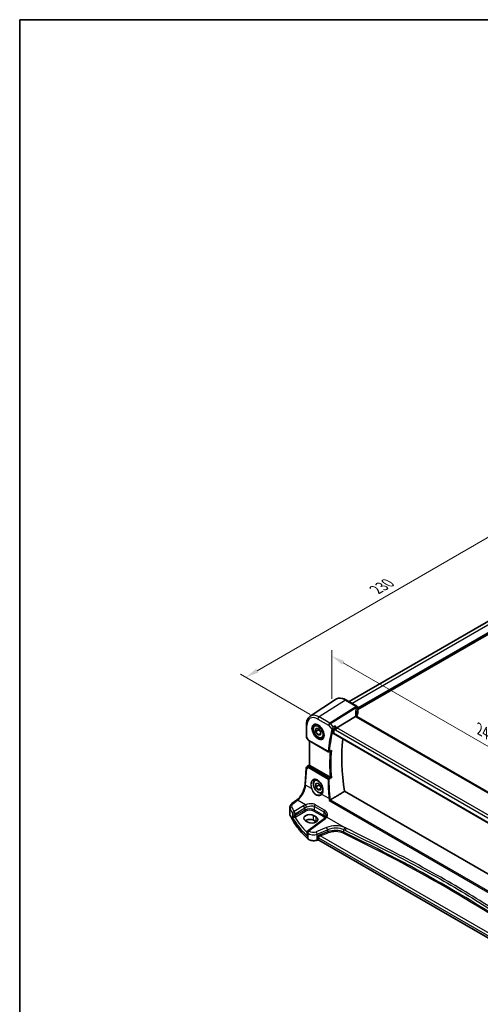
# Model space of a CAD drawing. Units: millimetres. Extents: x 0 to 6296, y 0 to 1124.
# Drawn here: x 0 to 261, y 286 to 843 of the extents above; entities that cross this region are included whole.
import ezdxf

# ---------------------------------------------------------------- set-up
doc = ezdxf.new("R2010")
doc.units = ezdxf.units.MM
for name, color, linetype, lineweight in [('Border (ISO)', 7, 'Continuous', 35), ('Dimension (ISO)', 7, 'Continuous', 18), ('Visible (ISO)', 7, 'Continuous', 35), ('Visible Narrow (ISO)', 7, 'Continuous', 25)]:
    doc.layers.add(name, color=color, linetype=linetype, lineweight=lineweight)
doc.styles.add('Note Text (TK)', font='txt')
doc.dimstyles.new('Default - Method 1b (TK)', dxfattribs={"dimscale": 3, "dimtxt": 2.5, "dimasz": 2.5, "dimexe": 1, "dimexo": 1.5, "dimgap": 1, "dimtad": 1, "dimtoh": 1, "dimrnd": 1e-08, "dimdsep": 46, "dimtxsty": 'Note Text (TK)', "dimcen": 0.09, "dimdle": 5, "dimclrd": 100, "dimclre": 100, "dimclrt": 7, "dimadec": 1, "dimazin": 1, "dimtfac": 1, "dimtmove": 0, "dimatfit": 3, "dimfxl": 1, "dimtolj": 1, "dimlwd": -1, "dimlwe": -1, "dimarcsym": 0})

# ---------------------------------------------------------------- blocks, each defined once
blk = doc.blocks.new('図面枠 tk図枠')
at = {"layer": 'Border (ISO)'}
for q in [(405.5, 289), (14.5, 8)]:
    blk.add_line((14.5, 289), q, dxfattribs=at)
blk = doc.blocks.new('*D14')
at = {"layer": 'Defpoints', "color": 0}
for p in [(290.5, 565.07), (331.39, 541.46), (168.75, 447.57)]:
    blk.add_point(p, dxfattribs=at)
at = {"layer": 'Dimension (ISO)', "color": 100}
for p, q in [((326.89, 544.06), (287.5, 566.8)), ((134.36, 474.92), (284.01, 561.32)), ((164.25, 450.17), (124.87, 472.91))]:
    blk.add_line(p, q, dxfattribs=at)
for points in [[(283.38, 562.4), (284.63, 560.24), (290.5, 565.07)], [(133.74, 476.01), (134.99, 473.84), (127.87, 471.17)]]:
    blk.add_solid(points, dxfattribs=at)
at = {"layer": 'Dimension (ISO)', "color": 7, "insert": (201.55, 520.71), "char_height": 7.5, "attachment_point": 4, "rotation": 30, "style": 'Note Text (TK)'}
blk.add_mtext('\\A1;{\\Q-30.000;\\W0.816;\\H0.816x;230}', dxfattribs=at)
blk = doc.blocks.new('*D15')
at = {"layer": 'Defpoints', "color": 0}
for p in [(176.53, 483.17), (176.53, 453.77), (346.16, 355.84)]:
    blk.add_point(p, dxfattribs=at)
at = {"layer": 'Dimension (ISO)', "color": 100}
for p, q in [((176.53, 458.97), (176.53, 486.63)), ((339.67, 388.98), (183.03, 479.42)), ((346.16, 361.03), (346.16, 388.7))]:
    blk.add_line(p, q, dxfattribs=at)
for points in [[(183.65, 480.5), (182.4, 478.33), (176.53, 483.17)], [(340.29, 390.07), (339.04, 387.9), (346.16, 385.23)]]:
    blk.add_solid(points, dxfattribs=at)
at = {"layer": 'Dimension (ISO)', "color": 7, "insert": (258.8, 442.67), "char_height": 7.5, "attachment_point": 4, "rotation": 330, "style": 'Note Text (TK)'}
blk.add_mtext('\\A1;{\\Q-30.000;\\W0.816;\\H0.816x; 240}', dxfattribs=at)

msp = doc.modelspace()

# ---------------------------------------------------------------- linework, layer by layer
at = {"layer": 'Visible (ISO)'}
for p, q in [((314.3609, 531.3395), (186.3431, 457.4284)), ((320.0874, 527.3092), (191.2659, 452.9341)), ((164.3226, 449.146), (178.6016, 458.6599)), ((190.7659, 454.8749), (184.81, 458.3135)), ((191.2659, 454.0088), (191.2659, 451.1303)), ((179.497, 442.6098), (189.91, 449.0972)), ((325.9818, 370.8785), (190.7165, 448.974)), ((162.206, 444.3644), (162.206, 437.7445)), ((167.1237, 444.3113), (167.7046, 444.6467)), ((167.4217, 440.4642), (167.5486, 442.2708)), ((169.1895, 441.4848), (167.4217, 440.4642)), ((168.7682, 438.6199), (167.4217, 440.4642)), ((167.5486, 442.2708), (169.022, 442.2332)), ((169.022, 442.2332), (170.3685, 440.389)), ((170.3685, 440.389), (170.2416, 438.5823)), ((162.3399, 437.2445), (163.1226, 435.8889)), ((163.5238, 435.5116), (174.6002, 429.1166)), ((163.9182, 421.5685), (163.9182, 435.2839)), ((170.3066, 439.5081), (168.7682, 438.6199)), ((170.2416, 438.5823), (168.7682, 438.6199)), ((171.3737, 436.9501), (171.9546, 437.2855)), ((177.5402, 439.3502), (315.3128, 359.8072)), ((161.4619, 410.661), (162.0997, 419.9534)), ((162.5421, 420.7166), (163.9182, 421.6353)), ((175.612, 414.7481), (164.211, 421.3305)), ((167.1237, 413.2844), (167.3911, 413.4389)), ((167.4629, 411.1325), (168.8584, 411.306)), ((167.4996, 409.2262), (167.4629, 411.1325)), ((169.2674, 410.2468), (167.4996, 409.2262)), ((168.9318, 407.4934), (167.4996, 409.2262)), ((168.8584, 411.306), (170.2906, 409.5733)), ((170.3153, 408.2921), (168.9318, 407.4934)), ((170.3273, 407.6669), (168.9318, 407.4934)), ((170.2906, 409.5733), (170.3273, 407.6669)), ((316.7348, 330.0048), (183.8424, 406.7303)), ((154.0175, 399.7711), (156.6834, 401.7647)), ((152.8458, 393.7702), (152.8458, 397.671)), ((161.6826, 390.1107), (163.0968, 389.2942)), ((172.4259, 391.4348), (163.0808, 384.4463)), ((167.693, 392.226), (166.2788, 393.0425)), ((167.693, 389.518), (166.2788, 390.3345)), ((162.6797, 383.6454), (162.6797, 382.1859)), ((168.4765, 379.1643), (168.3273, 379.1146)), ((292.5531, 307.8746), (169.1583, 379.1167))]:
    msp.add_line(p, q, dxfattribs=at)
for centre, radius, start, end in [((190.2659, 454.0088), 1, 0, 60), ((163.206, 437.7445), 1, 180, 210), ((174.8502, 429.5497), 0.5, 240, 291.735622), ((163.0974, 419.8849), 1, 123.72965, 176.07356), ((163.6797, 383.6454), 1, 126.78998, 180)]:
    msp.add_arc(centre, radius, start, end, dxfattribs=at)
for centre, major_axis, ratio, start_param, end_param in [((210.6251, 448.4447), (19.9965, 0.6268), 0.59713441, 2.87521885, 3.04343512), ((190.2659, 451.1101), (-0.9998, -0.0313), 0.59713441, 2.87521885, 3.12287743), ((212.097, 445.6362), (-19.5769, 11.3077), 0.77996499, 0.42328941, 0.44650164), ((246.889, 380.9448), (-50.3718, 87.2466), 0.57735027, 0.52124014, 0.55810368), ((179.3674, 441.912), (0.6441, 0.7798), 0.43116621, 0.91019597, 2.42863242), ((252.8994, 384.4149), (-50, 86.6025), 0.57735027, 0.64499015, 1.00208999), ((10685.9655, -6593.3316), (16147.1835, -1176.3976), 0.52502729, 2.31715734, 2.3172307), ((164.9182, 421.8101), (-0.9987, -0.083), 0.6252357, 0.66468856, 0.73345339), ((163.9807, 391.5766), (-3.2486, -0.1557), 0.60672809, 3.89792125, 7.0395139), ((163.9807, 389.0077), (-3.25, 0), 0.57735027, 3.92699082, 5.57875908), ((165.3949, 390.7601), (3.2486, 0.1557), 0.60672809, 3.89792125, 7.0395139), ((165.3949, 388.1912), (-3.25, 0), 0.57735027, 3.89707735, 3.92699082)]:
    msp.add_ellipse(centre, major_axis=major_axis, ratio=ratio, start_param=start_param, end_param=end_param, dxfattribs=at)
for points, knots in [([(184.81, 458.3135), (184.3833, 458.5599), (183.9515, 458.7687), (183.0849, 459.1029), (182.6502, 459.2283), (181.7857, 459.3866), (181.3559, 459.4194), (180.5138, 459.3826), (180.1016, 459.3127), (179.3159, 459.0651), (178.9428, 458.8873), (178.6016, 458.6599)], [1.570796327, 1.570796327, 1.570796327, 1.570796327, 1.735289236, 1.735289236, 1.899782145, 1.899782145, 2.064275055, 2.064275055, 2.228767964, 2.228767964, 2.393260873, 2.393260873, 2.393260873, 2.393260873]), ([(164.3226, 449.146), (164.0386, 448.9568), (163.779, 448.7304), (163.3194, 448.2178), (163.1192, 447.9318), (162.78, 447.3146), (162.6407, 446.9835), (162.4204, 446.2864), (162.3393, 445.9204), (162.2321, 445.1612), (162.206, 444.7679), (162.206, 444.3644)], [2.393260873, 2.393260873, 2.393260873, 2.393260873, 2.542927229, 2.542927229, 2.692593585, 2.692593585, 2.842259942, 2.842259942, 2.991926298, 2.991926298, 3.141592654, 3.141592654, 3.141592654, 3.141592654]), ([(190.6198, 449.0431), (190.6077, 449.0545), (190.5947, 449.0653), (190.5175, 449.1209), (190.437, 449.1504), (190.2475, 449.1742), (190.1407, 449.1679), (190.028, 449.1441)], [-0.0845982659, -0.0845982659, -0.0845982659, -0.0845982659, -0.0762234844, -0.0762234844, -0.0382607819, -0.0382607819, 0, 0, 0, 0]), ([(190.7165, 448.974), (190.7069, 448.9795), (190.698, 448.9849), (190.6814, 448.9955), (190.6737, 449.0006), (190.6596, 449.0105), (190.6531, 449.0152), (190.6415, 449.0242), (190.6363, 449.0284), (190.6272, 449.0363), (190.6232, 449.0399), (190.6198, 449.0431)], [0, 0, 0, 0, 0.045838068, 0.045838068, 0.091676135, 0.091676135, 0.137514203, 0.137514203, 0.18335227, 0.18335227, 0.229190338, 0.229190338, 0.229190338, 0.229190338]), ([(190.6755, 448.9995), (190.6687, 449.0205), (190.6628, 449.041), (190.6519, 449.0836), (190.6471, 449.1055), (190.6395, 449.1475), (190.6366, 449.1677), (190.6326, 449.2062), (190.6314, 449.2246), (190.6309, 449.2419)], [-1.208384667, -1.208384667, -1.208384667, -1.208384667, -1.144178929, -1.144178929, -1.071535145, -1.071535145, -0.998891361, -0.998891361, -0.926247577, -0.926247577, -0.926247577, -0.926247577]), ([(171.3737, 436.9501), (171.1439, 436.8174), (170.8842, 436.7389), (170.3241, 436.6896), (170.0228, 436.7276), (169.3846, 436.9189), (169.0475, 437.0877), (168.3866, 437.5396), (168.0637, 437.8271), (167.4723, 438.4835), (167.2035, 438.8517), (166.7432, 439.6325), (166.5513, 440.0447), (166.2616, 440.8783), (166.1641, 441.2994), (166.0785, 442.1155), (166.091, 442.5105), (166.2406, 443.2264), (166.3748, 443.5506), (166.7249, 444.0199), (166.9107, 444.1883), (167.1237, 444.3113)], [1.75479975, 1.75479975, 1.75479975, 1.75479975, 2.01740833, 2.01740833, 2.30424301, 2.30424301, 2.6320732, 2.6320732, 2.97227092, 2.97227092, 3.30981173, 3.30981173, 3.64561684, 3.64561684, 3.98286253, 3.98286253, 4.32301146, 4.32301146, 4.65298371, 4.65298371, 4.8963924, 4.8963924, 4.8963924, 4.8963924]), ([(166.6112, 444.5044), (166.8669, 444.6378), (167.1677, 444.6961), (167.8156, 444.6475), (168.1562, 444.5522), (168.8473, 444.2234), (169.1968, 443.9944), (169.8756, 443.423), (170.2048, 443.0805), (170.8086, 442.3153), (171.0829, 441.8925), (171.5472, 441.0103), (171.737, 440.551), (172.0125, 439.6453), (172.0984, 439.1988), (172.1597, 438.3666), (172.1355, 437.9807), (171.9852, 437.3067), (171.8588, 437.0197), (171.5754, 436.636), (171.4387, 436.5077), (171.2846, 436.4097)], [3.95168604, 3.95168604, 3.95168604, 3.95168604, 4.30202145, 4.30202145, 4.6246083, 4.6246083, 4.93757234, 4.93757234, 5.25097983, 5.25097983, 5.56555189, 5.56555189, 5.88041447, 5.88041447, 6.19456055, 6.19456055, 6.50744561, 6.50744561, 6.82216596, 6.82216596, 7.04388825, 7.04388825, 7.04388825, 7.04388825]), ([(178.5182, 443.74), (178.518, 443.7384), (178.5178, 443.7367), (178.5009, 443.6016), (178.4781, 443.4561), (178.4231, 443.1617), (178.3911, 443.0117), (178.3233, 442.735), (178.2884, 442.6073), (178.2215, 442.3938), (178.1908, 442.3061), (178.16, 442.2307)], [-0.00060846, -0.00060846, -0.00060846, -0.00060846, 0, 0, 0.048939808, 0.048939808, 0.095201669, 0.095201669, 0.134797611, 0.134797611, 0.166262515, 0.166262515, 0.166262515, 0.166262515]), ([(163.1226, 435.8889), (163.144, 435.8518), (163.1673, 435.8184), (163.2161, 435.7571), (163.2415, 435.7292), (163.2941, 435.6773), (163.3211, 435.6534), (163.3767, 435.6084), (163.4052, 435.5874), (163.4635, 435.5478), (163.4933, 435.5292), (163.5238, 435.5116)], [0.83221459, 0.83221459, 0.83221459, 0.83221459, 0.955310532, 0.955310532, 1.078406474, 1.078406474, 1.201502415, 1.201502415, 1.324598357, 1.324598357, 1.447694299, 1.447694299, 1.447694299, 1.447694299]), ([(177.5402, 439.3502), (177.5388, 439.351), (177.5374, 439.3518), (177.5095, 439.3695), (177.49, 439.3971), (177.4733, 439.467), (177.475, 439.5085), (177.4847, 439.5513)], [0.0368037136, 0.0368037136, 0.0368037136, 0.0368037136, 0.0377804884, 0.0377804884, 0.0569232534, 0.0569232534, 0.0750573334, 0.0750573334, 0.0750573334, 0.0750573334]), ([(175.9358, 429.4442), (175.9896, 429.4656), (176.0421, 429.4952), (176.1738, 429.5883), (176.249, 429.6623), (176.3134, 429.7456), (176.3142, 429.7467), (176.3151, 429.7479)], [-0.0498991584, -0.0498991584, -0.0498991584, -0.0498991584, -0.0311661937, -0.0311661937, 0, 0, 0.0004296042, 0.0004296042, 0.0004296042, 0.0004296042]), ([(164.1641, 421.3596), (164.1389, 421.3765), (164.1157, 421.3925), (164.0259, 421.4552), (163.9746, 421.4952), (163.927, 421.5435), (163.9184, 421.558), (163.9183, 421.5684)], [0.8298982879, 0.8298982879, 0.8298982879, 0.8298982879, 0.8410982076, 0.8410982076, 0.8775623183, 0.8775623183, 0.9024561926, 0.9024561926, 0.9024561926, 0.9024561926]), ([(171.2811, 405.8734), (171.0751, 405.7704), (170.8488, 405.7089), (170.3241, 405.6627), (170.0228, 405.7007), (169.3846, 405.892), (169.0475, 406.0608), (168.3866, 406.5127), (168.0637, 406.8003), (167.4723, 407.4566), (167.2035, 407.8248), (166.7432, 408.6056), (166.5513, 409.0179), (166.2616, 409.8514), (166.1641, 410.2725), (166.0785, 411.0887), (166.091, 411.4837), (166.2406, 412.1995), (166.3748, 412.5237), (166.7249, 412.993), (166.9107, 413.1615), (167.1237, 413.2844)], [1.88973323, 1.88973323, 1.88973323, 1.88973323, 2.11766821, 2.11766821, 2.40450289, 2.40450289, 2.73233308, 2.73233308, 3.0725308, 3.0725308, 3.41007161, 3.41007161, 3.74587672, 3.74587672, 4.08312242, 4.08312242, 4.42327134, 4.42327134, 4.75324359, 4.75324359, 4.99665228, 4.99665228, 4.99665228, 4.99665228]), ([(166.2028, 413.2644), (166.3424, 413.3373), (166.4914, 413.3907), (166.8038, 413.457), (166.967, 413.4704), (167.3008, 413.457), (167.4711, 413.4315), (167.8149, 413.343), (167.9883, 413.281), (168.3355, 413.1221), (168.5092, 413.0257), (168.8534, 412.8003), (169.024, 412.6715), (169.3578, 412.3841), (169.5212, 412.2257), (169.8365, 411.8827), (169.9885, 411.6981), (170.277, 411.3074), (170.4135, 411.1012), (170.6673, 410.6725), (170.7847, 410.4499), (170.9969, 409.9941), (171.0918, 409.7608), (171.2566, 409.29), (171.3266, 409.0523), (171.4396, 408.5789), (171.4827, 408.3432), (171.5411, 407.88), (171.5564, 407.6526), (171.5592, 407.2121), (171.5466, 406.9991), (171.4945, 406.5927), (171.4548, 406.3994), (171.35, 406.0369), (171.2846, 405.8678), (171.1588, 405.6148), (171.1051, 405.5222), (170.9892, 405.3496), (170.927, 405.2696), (170.8609, 405.1962)], [-0.75859894, -0.75859894, -0.75859894, -0.75859894, -0.58713658, -0.58713658, -0.41819553, -0.41819553, -0.25492275, -0.25492275, -0.09583381, -0.09583381, 0.06123601, 0.06123601, 0.21764494, 0.21764494, 0.37405394, 0.37405394, 0.53072918, 0.53072918, 0.6877404, 0.6877404, 0.84506213, 0.84506213, 1.00262001, 1.00262001, 1.16031274, 1.16031274, 1.31802951, 1.31802951, 1.47567904, 1.47567904, 1.63325101, 1.63325101, 1.79094139, 1.79094139, 1.94937641, 1.94937641, 2.05042976, 2.05042976, 2.15148311, 2.15148311, 2.15148311, 2.15148311]), ([(176.3151, 414.3788), (176.3142, 414.3792), (176.3134, 414.3796), (176.2626, 414.4046), (176.2054, 414.4333), (176.0847, 414.4949), (176.0209, 414.5278), (175.8986, 414.5921), (175.8403, 414.6231), (175.7378, 414.6784), (175.6938, 414.7024), (175.6405, 414.7321), (175.628, 414.7391), (175.616, 414.7458)], [-0.0878050667, -0.0878050667, -0.0878050667, -0.0878050667, -0.0873792643, -0.0873792643, -0.0630690681, -0.0630690681, -0.0401110229, -0.0401110229, -0.0205755416, -0.0205755416, -0.0050180856, -0.0050180856, 0, 0, 0, 0]), ([(156.6834, 401.7647), (157.1528, 402.1157), (157.6284, 402.553), (158.5401, 403.5641), (158.9762, 404.1376), (159.7671, 405.3709), (160.1218, 406.0305), (160.7183, 407.3777), (160.9601, 408.0651), (161.3113, 409.4052), (161.4205, 410.0577), (161.4619, 410.661)], [-1.48352986, -1.48352986, -1.48352986, -1.48352986, -1.20427718, -1.20427718, -0.9250245, -0.9250245, -0.64577182, -0.64577182, -0.36651914, -0.36651914, -0.08726646, -0.08726646, -0.08726646, -0.08726646]), ([(170.8609, 405.1962), (170.8379, 405.1705), (170.8139, 405.1454), (170.7645, 405.0964), (170.739, 405.0724), (170.6864, 405.0258), (170.6593, 405.003), (170.6038, 404.9588), (170.5752, 404.9374), (170.5168, 404.8958), (170.4869, 404.8757), (170.4564, 404.8563)], [0, 0, 0, 0, 0.0175395926, 0.0175395926, 0.0350791852, 0.0350791852, 0.0526187777, 0.0526187777, 0.0701583703, 0.0701583703, 0.0876979629, 0.0876979629, 0.0876979629, 0.0876979629]), ([(175.0345, 401.5052), (175.0353, 401.5057), (175.036, 401.5063), (175.0766, 401.5354), (175.122, 401.5657), (175.2197, 401.6268), (175.2721, 401.6578), (175.3843, 401.7205), (175.4444, 401.7523), (175.5446, 401.8013), (175.5841, 401.8196), (175.622, 401.8359)], [-0.0823151249, -0.0823151249, -0.0823151249, -0.0823151249, -0.0819187454, -0.0819187454, -0.0617447323, -0.0617447323, -0.0422375905, -0.0422375905, -0.0220705067, -0.0220705067, -0.0086915677, -0.0086915677, -0.0086915677, -0.0086915677]), ([(152.8458, 397.671), (152.8458, 397.8409), (152.8659, 398.0102), (152.9421, 398.3381), (152.9981, 398.4965), (153.1392, 398.7971), (153.2243, 398.9394), (153.417, 399.2063), (153.5248, 399.3311), (153.7584, 399.5636), (153.8842, 399.6714), (154.0175, 399.7711)], [0.785398163, 0.785398163, 0.785398163, 0.785398163, 0.932005821, 0.932005821, 1.078613478, 1.078613478, 1.225221135, 1.225221135, 1.371828792, 1.371828792, 1.518436449, 1.518436449, 1.518436449, 1.518436449]), ([(152.8458, 393.7702), (152.8458, 393.7253), (152.8479, 393.6804), (152.8561, 393.5908), (152.8623, 393.5462), (152.8787, 393.4573), (152.8889, 393.413), (152.9133, 393.3252), (152.9275, 393.2817), (152.9597, 393.1953), (152.9777, 393.1525), (152.9976, 393.1103)], [3.926990817, 3.926990817, 3.926990817, 3.926990817, 3.98000988, 3.98000988, 4.033028943, 4.033028943, 4.086048007, 4.086048007, 4.13906707, 4.13906707, 4.192086133, 4.192086133, 4.192086133, 4.192086133]), ([(163.0077, 379.893), (162.1215, 380.7102), (161.2767, 381.5426), (159.6732, 383.235), (158.9144, 384.095), (157.4855, 385.8396), (156.8154, 386.7243), (155.5662, 388.5153), (154.9871, 389.4217), (153.9221, 391.2529), (153.4361, 392.1777), (152.9976, 393.1103)], [1.796767008, 1.796767008, 1.796767008, 1.796767008, 1.855633441, 1.855633441, 1.914499874, 1.914499874, 1.973366308, 1.973366308, 2.032232741, 2.032232741, 2.091099174, 2.091099174, 2.091099174, 2.091099174]), ([(173.0119, 392.0096), (172.984, 391.9717), (172.9539, 391.9334), (172.8891, 391.8565), (172.8545, 391.8179), (172.7808, 391.7406), (172.7417, 391.7019), (172.659, 391.6248), (172.6154, 391.5863), (172.5239, 391.51), (172.4759, 391.4722), (172.4259, 391.4348)], [1.232531113, 1.232531113, 1.232531113, 1.232531113, 1.28971218, 1.28971218, 1.346893248, 1.346893248, 1.404074315, 1.404074315, 1.461255382, 1.461255382, 1.518436449, 1.518436449, 1.518436449, 1.518436449]), ([(173.309, 392.9761), (173.309, 392.902), (173.3047, 392.8288), (173.2879, 392.6858), (173.2753, 392.6159), (173.2424, 392.4807), (173.222, 392.4153), (173.174, 392.2899), (173.1464, 392.2299), (173.0842, 392.1155), (173.0498, 392.0611), (173.0119, 392.0096)], [0.398728594, 0.398728594, 0.398728594, 0.398728594, 0.444125058, 0.444125058, 0.489521522, 0.489521522, 0.534917987, 0.534917987, 0.580314451, 0.580314451, 0.625710915, 0.625710915, 0.625710915, 0.625710915]), ([(163.0077, 379.893), (163.2308, 379.6873), (163.5042, 379.5056), (164.1263, 379.2004), (164.475, 379.077), (165.2176, 378.897), (165.6114, 378.8405), (166.4097, 378.7987), (166.814, 378.8135), (167.5978, 378.913), (167.9771, 378.9979), (168.3273, 379.1146)], [4.4864183, 4.4864183, 4.4864183, 4.4864183, 4.79341182, 4.79341182, 5.10040535, 5.10040535, 5.40739887, 5.40739887, 5.7143924, 5.7143924, 6.02138592, 6.02138592, 6.02138592, 6.02138592]), ([(168.4765, 379.1643), (168.518, 379.1782), (168.5641, 379.1893), (168.6613, 379.2043), (168.7123, 379.2082), (168.8143, 379.2082), (168.8653, 379.2043), (168.9625, 379.1893), (169.0086, 379.1782), (169.0915, 379.1505), (169.1281, 379.134), (169.1583, 379.1167)], [3.40339204, 3.40339204, 3.40339204, 3.40339204, 3.66519143, 3.66519143, 3.92699082, 3.92699082, 4.1887902, 4.1887902, 4.45058959, 4.45058959, 4.71238898, 4.71238898, 4.71238898, 4.71238898])]:
    msp.add_open_spline(points, degree=3, knots=knots, dxfattribs=at)
for points, degree in [([(190.028, 449.1441), (189.9847, 449.1349), (189.9453, 449.1192), (189.91, 449.0972)], 3), ([(178.16, 442.2307), (178.1448, 442.1933), (178.1326, 442.1574), (178.1235, 442.1236)], 3), ([(175.612, 414.7481), (175.6134, 414.7473), (175.6147, 414.7466), (175.616, 414.7458)], 3), ([(183.8424, 406.7303), (179.7823, 404.3111), (175.6929, 401.8719)], 2), ([(175.622, 401.8359), (175.647, 401.8466), (175.6708, 401.8587), (175.6929, 401.8719)], 3)]:
    msp.add_open_spline(points, degree=degree, dxfattribs=at)
for points, weights in [([(169.2884, 441.8683), (169.2482, 441.6886), (169.1895, 441.4848)], [1.04455231783, 1.02698231939, 1]), ([(169.1895, 441.4848), (169.9481, 440.8288), (170.3451, 440.0554)], [1, 1.1258890322, 1.04689127351]), ([(169.3444, 410.7181), (169.3178, 410.4994), (169.2674, 410.2468)], [1.05084429468, 1.03207064614, 1]), ([(169.2674, 410.2468), (169.9148, 409.75), (170.2977, 409.2075)], [1, 1.1002763802, 1.07055512068])]:
    msp.add_rational_spline(points, weights, degree=2, dxfattribs=at)
at = {"layer": 'Visible Narrow (ISO)'}
for p, q in [((316.1737, 530.3569), (188.1004, 456.4138)), ((319.9213, 528.1932), (191.2659, 453.9139)), ((320.0628, 527.9482), (191.2659, 453.5873)), ((184.273, 458.2415), (169.4238, 448.7696)), ((184.273, 458.2415), (190.2289, 454.8029)), ((190.0871, 454.4358), (175.4281, 445.303)), ((175.7439, 445.0346), (190.4029, 454.1674)), ((191.2353, 453.8673), (191.2353, 450.9832)), ((168.7537, 447.5674), (174.758, 444.1008)), ((175.4281, 445.303), (169.4238, 448.7696)), ((190.1795, 448.9019), (325.4448, 370.8065)), ((162.4989, 437.3363), (162.4989, 443.9562)), ((174.758, 444.1008), (176.6677, 441.8957)), ((177.358, 443.1708), (175.7439, 445.0346)), ((178.1235, 442.1236), (178.6602, 441.5038)), ((179.497, 442.6098), (178.5182, 443.74)), ((178.6602, 441.5038), (314.9601, 362.811)), ((315.6211, 364.0185), (179.497, 442.6098)), ((162.4989, 437.3363), (162.3399, 437.2445)), ((163.4202, 435.7405), (162.4989, 437.3363)), ((174.4966, 429.3455), (163.4202, 435.7405)), ((164.211, 421.3305), (164.211, 435.1148)), ((315.277, 359.9969), (177.4847, 439.5513)), ((161.7552, 410.257), (162.393, 419.5494)), ((162.393, 419.5494), (163.355, 420.1114)), ((162.5611, 420.7284), (163.9182, 421.6344)), ((163.2036, 421.1038), (162.5611, 420.7284)), ((163.9182, 421.5767), (163.2036, 421.1038)), ((163.355, 420.1114), (174.4597, 413.7001)), ((163.4578, 420.8922), (164.1641, 421.3596)), ((174.7811, 414.2568), (163.6764, 420.6681)), ((165.0687, 408.344), (161.7552, 410.257)), ((154.5548, 399.7481), (157.2206, 401.7416)), ((161.7219, 399.1429), (157.2206, 401.7416)), ((174.9869, 402.6177), (170.8687, 404.9953)), ((175.0345, 401.5052), (314.7849, 320.8203)), ((314.801, 321.4808), (175.622, 401.8359)), ((152.9856, 393.1651), (152.9856, 397.0315)), ((160.5381, 398.5853), (155.1969, 395.296)), ((155.9277, 394.0892), (161.2689, 397.3785)), ((161.2689, 396.0929), (155.9277, 393.0092)), ((156.2808, 392.3976), (161.6219, 395.4814)), ((161.2689, 397.3785), (161.2689, 396.0929)), ((166.4388, 395.5505), (171.8024, 392.4538)), ((166.7738, 398.2212), (172.1375, 395.1245)), ((166.7738, 396.1516), (166.7738, 398.2212)), ((172.1375, 393.0549), (166.7738, 396.1516)), ((172.505, 396.0529), (167.1414, 399.1496)), ((154.3091, 394.3371), (154.3091, 392.034)), ((155.9277, 393.0092), (155.9277, 394.0892)), ((163.618, 384.4233), (172.9631, 391.4117)), ((166.2788, 390.3345), (166.2788, 393.0425)), ((167.693, 389.518), (167.693, 392.226)), ((172.1375, 395.1245), (172.1375, 393.0549)), ((173.7559, 392.195), (184.8198, 385.8073)), ((173.6499, 386.2755), (167.8024, 383.8604)), ((168.364, 382.5826), (174.2115, 384.9977)), ((174.2115, 384.9977), (174.2115, 383.8518)), ((183.3587, 383.6243), (183.3587, 385.0076)), ((162.8304, 381.2315), (162.8304, 383.3406)), ((162.9738, 383.2036), (162.9738, 379.9787)), ((168.364, 379.2043), (168.364, 382.5826)), ((168.5133, 379.2541), (168.364, 379.2043)), ((168.5133, 380.5181), (168.5133, 379.2541)), ((169.1168, 380.4723), (292.5531, 309.2063)), ((169.1168, 379.2082), (169.1168, 380.4723)), ((292.5531, 307.9422), (169.1168, 379.2082)), ((174.2115, 383.8518), (169.7878, 382.166)), ((170.0563, 381.519), (174.48, 383.2048)), ((292.9296, 310.5781), (170.0563, 381.519))]:
    msp.add_line(p, q, dxfattribs=at)
for centre, major_axis, ratio, start_param, end_param in [((184.273, 449.305), (-5.4724, 9.4785), 0.57735027, 5.49778714, 6.32025169), ((184.31, 457.4474), (0.5, 0.866), 0.57735027, 0, 0.83775804), ((210.9039, 444.8478), (-18.1029, 14.1911), 0.75001748, 0.31307623, 0.55570696), ((210.5881, 452.291), (20.9911, 1.006), 0.60672809, 2.8648645, 2.89408647), ((190.1241, 453.6418), (0.9405, -0.3398), 0.77081824, 0.28144417, 1.88035235), ((190.1241, 453.6418), (0.5288, -0.8488), 0.53916863, 1.87411749, 2.33711808), ((190.2659, 454.0088), (0.5, 0.866), 0.57735027, 0, 0.83775804), ((190.2659, 454.0088), (0.9249, -0.3801), 0.76482276, 0.31590654, 1.91351234), ((190.1241, 453.6418), (0.9671, -0.2546), 0.58467551, 0.21986769, 1.43457001), ((210.6251, 444.3222), (-16.9036, 14.3147), 0.7467598, 0.34545837, 0.56389498), ((210.6251, 451.497), (-19.9906, -1.0088), 0.60814577, 6.00484677, 6.03406874), ((190.2659, 454.0088), (1, 0), 0.57735027, 6.03552672, 6.28318531), ((168.7537, 440.3449), (-4.4228, 7.6606), 0.57735027, 5.49778714, 7.06858347), ((169.4238, 440.7318), (-4.9221, 8.5254), 0.57735027, 5.49778714, 6.32025169), ((169.4608, 447.9756), (-0.5, -0.866), 0.57735027, 3.97935069, 5.49778714), ((191.5937, 449.804), (1.9992, 0.0958), 0.60672809, 3.68262596, 3.89792125), ((189.6313, 449.2152), (0.9996, 0.0267), 0.5417028, 0, 1.27372482), ((191.9095, 449.2748), (-1.7241, 1.3515), 0.75001748, 0.55570696, 0.87745009), ((190.2165, 448.1079), (0.5, 0.866), 0.57735027, 0, 0.83775804), ((163.206, 444.3644), (-1, 0), 0.57735027, 0, 0.78539816), ((168.8902, 440.4237), (2.3374, -4.0485), 0.57735027, 3.11689743, 6.30788053), ((169.2487, 440.6307), (-2.125, 3.6806), 0.57735027, 5.81049268, 6.28318531), ((245.8283, 380.3324), (50.6665, -87.757), 0.57735027, 3.66244832, 3.83221652), ((175.4651, 444.509), (-0.5, -0.866), 0.57735027, 3.97935069, 5.49778714), ((175.4651, 444.509), (0.7559, 0.6547), 0.25819889, 0.98263389, 2.50107034), ((246.1511, 380.5188), (-50.4175, 87.3256), 0.57735027, 0.52085566, 0.69062386), ((175.4651, 444.509), (-0.5288, 0.8488), 0.53916863, 5.01571015, 5.47871073), ((177.0213, 442.0998), (-0.4825, 0.1309), 0.70822399, 0.95756168, 2.44109155), ((177.0396, 442.1535), (-0.463, 0.1887), 0.62140877, 1.06756523, 2.52266115), ((163.206, 437.7445), (-1, 0), 0.57735027, 0, 0.78539816), ((164.1582, 436.0952), (1.0509, 0.1639), 0.32934228, 3.26824191, 3.88372162), ((163.7738, 435.9446), (-0.25, -0.433), 0.57735027, 5.49778714, 6.28318531), ((169.2487, 440.6307), (2.125, -3.6806), 0.57735027, 0, 0.47269263), ((174.8502, 429.5497), (-0.4981, 0.0431), 0.62939537, 0.83749537, 2.32102523), ((174.8502, 429.5497), (-0.25, -0.433), 0.57735027, 5.49778714, 6.28318531), ((174.8502, 429.5497), (0.1852, -0.4645), 0.57789721, 0, 0.77058172), ((246.889, 380.9448), (50.6009, -87.6433), 0.57735027, 3.83964797, 4.01603967), ((247.2117, 381.1311), (-50.3519, 87.212), 0.57735027, 0.69180312, 0.87899321), ((163.0974, 419.8849), (-0.9977, 0.0685), 0.52219131, 0, 0.82332442), ((163.0974, 419.8849), (-0.5045, 0.8634), 0.77915995, 0.0482238, 1.50509308), ((163.0974, 419.8849), (-0.5553, 0.8317), 0.59411967, 6.24561175, 6.28318531), ((163.7399, 420.2603), (0.5198, -0.8544), 0.50513422, 3.18085107, 3.9649682), ((163.4886, 420.5033), (-0.4703, -0.1699), 0.7690198, 4.50458337, 5.47191268), ((164.1265, 420.4862), (-1.0163, 0.4436), 0.68018995, 0.37155991, 1.04431206), ((163.7399, 420.2603), (-0.5406, 0.8414), 0.14285003, 5.46568625, 6.24980338), ((163.7072, 420.2792), (-0.25, -0.433), 0.57735027, 4.01425728, 5.41052068), ((164.0957, 420.8751), (-0.6478, 0.1178), 0.51534664, 0.29110912, 0.96386127), ((168.1352, 408.963), (-2.0965, 4.4461), 0.62523539, 3.3982541, 7.70122033), ((168.8951, 409.3997), (1.875, -3.2476), 0.57735027, 1.60097965, 7.03520296), ((169.2487, 409.6038), (-2.125, 3.6806), 0.57735027, 6.13320955, 6.28318531), ((246.3398, 380.0304), (43.2803, -91.789), 0.6252338, 4.06615973, 4.18741734), ((174.812, 413.8679), (-0.25, -0.433), 0.57735027, 4.01425728, 5.41052068), ((174.812, 413.8679), (0.5, 0), 0.47277078, 3.93081856, 5.40642734), ((174.812, 413.8679), (-0.2527, 0.4314), 0.47757501, 4.02190685, 5.49097925), ((156.7859, 407.5594), (3.4331, 6.6751), 0.5421547, 3.98791397, 5.38417738), ((162.4596, 410.5926), (-0.9977, 0.0685), 0.52219131, 0, 0.82332442), ((165.2096, 408.4111), (0.1882, 0.0676), 0.12342101, 3.82352144, 5.31148631), ((157.2822, 400.9638), (-0.5989, 0.8008), 0.55422158, 5.4329486, 6.28318531), ((171.0096, 405.0624), (-0.1487, 0.1338), 0.75519772, 0, 1.26696077), ((175.3391, 402.7855), (-0.4978, -0.0465), 0.39451755, 0.74869597, 2.21386925), ((156.8458, 397.8225), (3.9972, 0.2433), 0.61381849, 3.10424614, 3.36934145), ((153.9506, 397.1828), (-0.9146, -0.4043), 0.7621423, 4.45132509, 5.94642684), ((235.0163, 415.0956), (84.8885, 6.9678), 0.624708, 3.35545563, 3.40952759), ((156.7842, 398.6003), (-2.996, -0.2491), 0.6252357, 5.49820225, 6.49633585), ((234.9547, 415.8734), (-83.8867, -6.9756), 0.6252357, 0.21315054, 0.2672225), ((154.6164, 398.9703), (-0.5989, 0.8008), 0.55422158, 5.4329486, 6.28318531), ((155.2586, 394.5182), (-0.8796, -0.4756), 0.75197366, 4.39115276, 5.8840167), ((155.2586, 394.5182), (-0.5244, 0.8515), 0.49401856, 3.91402987, 5.4802648), ((163.8838, 396.4214), (-4.9933, -0.4152), 0.6252357, 5.10757716, 5.39348249), ((160.5997, 397.8075), (-0.5244, 0.8515), 0.49401856, 3.91402987, 5.4802648), ((163.9454, 395.6436), (3.9908, 0.4253), 0.63620919, 1.95023717, 2.2361425), ((163.9454, 394.3688), (-3.9987, -0.1665), 0.60316074, 3.90187964, 5.42031609), ((161.6034, 395.8784), (-0.25, 0.433), 0.51542127, 0.78676769, 2.35482496), ((163.9639, 393.9718), (3.4985, 0.1677), 0.60672809, 0.75632859, 2.27476504), ((161.7835, 398.365), (-0.3317, 0.9434), 0.30435455, 4.02498235, 5.56685191), ((166.4203, 395.9475), (0.25, 0.433), 0.57735027, 3.97935069, 5.49778714), ((167.4809, 398.6294), (0.5, 0.866), 0.57735027, 1.2862632, 2.35619449), ((172.8446, 395.5327), (0.5, 0.866), 0.57735027, 1.2862632, 2.35619449), ((156.8458, 393.7702), (-4, 0), 0.57735027, 0, 0.26509532), ((153.1786, 393.1954), (-0.181, -0.0851), 0.78797434, 5.92834304, 6.28318531), ((235.0163, 406.0228), (-85, 0), 0.57735027, 0.26509532, 0.55942748), ((155.2586, 394.5182), (-1, 0), 0.57735027, 0.31916727, 2.30383461), ((235.0163, 410.6433), (84.965, 4.0214), 0.60639374, 3.43206702, 3.66914069), ((155.2586, 393.4416), (-0.9989, -0.0739), 0.62065278, 1.80582183, 2.25795097), ((155.6744, 392.5785), (-0.1007, 0.4898), 0.19965854, 0.92831746, 2.47381397), ((155.2771, 393.0446), (1.4994, 0.0719), 0.60672809, 4.96422856, 5.4163577), ((234.9793, 411.4373), (-83.9645, -4.024), 0.60672809, 0.30752255, 0.50506394), ((156.2623, 392.7946), (-0.25, 0.433), 0.51542127, 0.78676769, 2.35482496), ((171.7839, 392.8508), (0.25, 0.433), 0.57735027, 3.97935069, 5.49778714), ((169.3275, 390.8751), (3.4985, 0.1677), 0.60672809, 0.28171493, 0.75632859), ((169.309, 391.2721), (-3.9987, -0.1665), 0.60316074, 3.44167952, 3.90187964), ((173.0248, 390.6339), (-0.5989, 0.8008), 0.55422158, 5.4329486, 6.28318531), ((169.2474, 393.3247), (-4.9933, -0.4152), 0.6252357, 2.35660959, 2.64251493), ((173.8175, 391.4172), (-0.8056, 0.5924), 0.68624483, 5.24809363, 6.28318531), ((163.6797, 383.6454), (0.6923, 0.7216), 0.68179767, 1.02556477, 2.51138152), ((163.8213, 383.51), (0.6896, 0.7242), 0.68058111, 1.02302302, 2.50877689), ((163.6797, 383.6454), (-0.5989, 0.8008), 0.55422158, 5.4329486, 6.28318531), ((234.9547, 415.8734), (-83.8867, -6.9756), 0.6252357, 0.50429618, 0.50748271), ((166.3024, 385.4159), (-2.996, -0.2491), 0.6252357, 0.50748271, 2.04245033), ((178.1499, 381.6091), (-8.9879, -0.7474), 0.6252357, 3.9615191, 5.18404298), ((173.7115, 385.4977), (-0.3817, 0.9243), 0.35818112, 4.0008468, 5.54908364), ((178.2115, 380.8313), (7.9858, 0.7564), 0.63078087, 0.81219877, 2.03472266), ((178.2115, 379.7687), (-7.9971, -0.358), 0.6049485, 3.98638551, 5.2089094), ((178.23, 379.3717), (7.4968, 0.3593), 0.60672809, 0.84280165, 2.06532553), ((184.0021, 385.4496), (0.4307, 0.9025), 0.52967731, 0.82923139, 2.31308815), ((-408.2203, -86.8854), (918.221, 76.446), 0.62528443, 0.81861192, 0.81986045), ((-408.2819, -86.1076), (-919.2228, -76.4381), 0.6252357, 3.96027056, 3.9615191), ((184.8814, 385.0294), (0.4316, 0.902), 0.53039488, 0.82980919, 2.31365658), ((163.6797, 383.6454), (-1, 0), 0.57735027, 0, 0.55624095), ((235.0163, 415.0956), (84.8885, 6.9678), 0.624708, 3.64660127, 3.6497878), ((166.364, 384.6381), (3.9972, 0.2433), 0.61381849, 3.66367362, 5.19864124), ((163.1433, 380.04), (-0.1356, -0.147), 0.6920291, 5.63934853, 6.28318531), ((166.364, 381.2043), (-4, 0), 0.57735027, 0.55942748, 2.0943951), ((167.864, 383.0826), (-0.3817, 0.9243), 0.35818112, 4.0008468, 5.54908364), ((168.264, 379.3043), (0.0632, -0.1897), 0.40824829, 0, 0.88607712), ((168.4133, 379.3541), (0.0632, -0.1897), 0.40824829, 0, 0.88607712), ((169.8581, 380.9664), (-1.1336, -1.0369), 0.69790167, 4.19661007, 5.71504652), ((168.7633, 380.2681), (0.5, 0), 0.57735027, 0.78539816, 2.0943951), ((168.7633, 379.0041), (-0.5, 0), 0.57735027, 3.92699082, 5.23598776), ((170.1081, 380.7164), (0.9101, 0.5478), 0.71730704, 1.21556337, 2.73399982), ((169.2583, 379.2899), (-0.1, -0.1732), 0.57735027, 5.49778714, 6.28318531), ((170.0378, 381.916), (0.178, -0.4672), 0.37853694, 4.01101393, 5.5682643), ((174.4615, 383.6018), (0.178, -0.4672), 0.37853694, 4.01101393, 5.5682643), ((183.037, 383.4033), (-0.2165, -0.4507), 0.52793778, 0.79584603, 2.31447829), ((-408.2018, -62.3351), (918.5761, 44.0232), 0.60672809, 0.66985554, 0.84280165), ((-408.2203, -61.9381), (-919.0764, -44.0219), 0.60671264, 3.81146562, 3.98441173)]:
    msp.add_ellipse(centre, major_axis=major_axis, ratio=ratio, start_param=start_param, end_param=end_param, dxfattribs=at)
for centre, major_axis in [((168.7537, 440.3449), (-2.4374, 4.2216)), ((168.8951, 440.4266), (1.875, -3.2476))]:
    msp.add_ellipse(centre, major_axis=major_axis, ratio=0.57735027, dxfattribs=at)
for points, knots in [([(176.7136, 441.9925), (176.7046, 441.9757), (176.6963, 441.9593), (176.681, 441.927), (176.674, 441.9111), (176.6677, 441.8957)], [-0.00762003546, -0.00762003546, -0.00762003546, -0.00762003546, -0.00381001773, -0.00381001773, 0, 0, 0, 0]), ([(177.358, 443.1708), (177.3058, 443.077), (177.247, 442.9706), (177.1256, 442.7502), (177.0623, 442.6348), (176.9566, 442.4414), (176.914, 442.3633), (176.8379, 442.223), (176.8038, 442.1601), (176.7512, 442.0625), (176.7317, 442.0263), (176.7136, 441.9925)], [-0.0004166603, -0.0004166603, -0.0004166603, -0.0004166603, 0.0243557706, 0.0243557706, 0.0474772853, 0.0474772853, 0.0623265059, 0.0623265059, 0.0746615808, 0.0746615808, 0.0823710027, 0.0823710027, 0.0823710027, 0.0823710027]), ([(177.3304, 441.7794), (177.3327, 441.788), (177.3354, 441.7968), (177.3415, 441.8146), (177.3449, 441.8237), (177.3487, 441.8328)], [0, 0, 0, 0, 0.00381001773, 0.00381001773, 0.00762003546, 0.00762003546, 0.00762003546, 0.00762003546]), ([(177.3487, 441.8328), (177.3603, 441.8684), (177.3707, 441.9068), (177.3947, 442.0116), (177.406, 442.0801), (177.4245, 442.235), (177.4302, 442.3224), (177.4354, 442.5411), (177.4298, 442.6738), (177.405, 442.9309), (177.3844, 443.0572), (177.358, 443.1708)], [-0.0823710027, -0.0823710027, -0.0823710027, -0.0823710027, -0.0746615808, -0.0746615808, -0.0623265059, -0.0623265059, -0.0474772853, -0.0474772853, -0.0243557706, -0.0243557706, 0.0004166603, 0.0004166603, 0.0004166603, 0.0004166603]), ([(177.3487, 441.8328), (177.4291, 441.8723), (177.5095, 441.9117), (177.5899, 441.9511), (177.7771, 442.0429), (177.9643, 442.1347), (178.1514, 442.2265)], [0.269970876, 0.269970876, 0.269970876, 0.269970876, 0.301302559, 0.301302559, 0.301302559, 0.374233178, 0.374233178, 0.374233178, 0.374233178]), ([(176.3151, 429.7479), (176.0087, 429.6256), (175.7023, 429.5033), (175.3958, 429.3811), (175.3205, 429.351), (175.2453, 429.321), (175.17, 429.2909)], [-0.370779021, -0.370779021, -0.370779021, -0.370779021, -0.249527248, -0.249527248, -0.249527248, -0.219733223, -0.219733223, -0.219733223, -0.219733223]), ([(165.3226, 408.43), (165.1853, 408.8155), (165.082, 409.2079), (164.8724, 410.4363), (164.9113, 411.2454), (165.3299, 412.5085), (165.6896, 412.9783), (166.171, 413.2475), (166.1868, 413.2561), (166.2028, 413.2644)], [-2.15148311, -2.15148311, -2.15148311, -2.15148311, -1.88936828, -1.88936828, -1.31718329, -1.31718329, -0.77687179, -0.77687179, -0.75859894, -0.75859894, -0.75859894, -0.75859894]), ([(175.616, 414.7458), (175.4243, 414.6335), (175.2325, 414.5212), (175.0408, 414.4089), (174.9542, 414.3582), (174.8677, 414.3075), (174.7811, 414.2568)], [0.906296447, 0.906296447, 0.906296447, 0.906296447, 0.982169856, 0.982169856, 0.982169856, 1.016420443, 1.016420443, 1.016420443, 1.016420443]), ([(175.6523, 402.6562), (175.5821, 403.4101), (175.519, 404.1618), (175.3768, 406.0639), (175.3074, 407.211), (175.2548, 408.3515), (175.172, 410.1472), (175.131, 411.9265), (175.1318, 413.6861)], [1.362347848, 1.362347848, 1.362347848, 1.362347848, 1.386785509, 1.386785509, 1.424392388, 1.424392388, 1.424392388, 1.483605461, 1.483605461, 1.483605461, 1.483605461]), ([(175.1318, 413.6861), (175.2183, 413.7368), (175.3049, 413.7875), (175.3914, 413.8381), (175.6993, 414.0183), (176.0072, 414.1986), (176.3151, 414.3788)], [-1.016420443, -1.016420443, -1.016420443, -1.016420443, -0.982169856, -0.982169856, -0.982169856, -0.860335898, -0.860335898, -0.860335898, -0.860335898]), ([(165.0687, 408.344), (165.1789, 408.0443), (165.2986, 407.7434), (165.7186, 406.7985), (166.0628, 406.1808), (166.8772, 405.1783), (167.3463, 404.7893), (168.3413, 404.3265), (168.8603, 404.2411), (169.7175, 404.3211), (170.0694, 404.4317), (170.5589, 404.7118), (170.7273, 404.8437), (170.8687, 404.9953)], [-0.979339656, -0.979339656, -0.979339656, -0.979339656, -0.881147728, -0.881147728, -0.663921311, -0.663921311, -0.454198809, -0.454198809, -0.252332672, -0.252332672, -0.097051028, -0.097051028, 0, 0, 0, 0]), ([(170.4564, 404.8563), (170.4391, 404.8453), (170.4217, 404.8346), (170.112, 404.6493), (169.7705, 404.5345), (168.9401, 404.4417), (168.4385, 404.5175), (167.482, 404.9585), (167.0339, 405.335), (166.2608, 406.3118), (165.9366, 406.9161), (165.5403, 407.8415), (165.4272, 408.1363), (165.3226, 408.43)], [0.087697963, 0.087697963, 0.087697963, 0.087697963, 0.097051028, 0.097051028, 0.252332672, 0.252332672, 0.454198809, 0.454198809, 0.663921311, 0.663921311, 0.881147728, 0.881147728, 0.979339656, 0.979339656, 0.979339656, 0.979339656]), ([(167.1414, 399.1496), (166.4372, 399.5561), (165.5513, 399.7155), (164.0329, 399.6723), (163.4081, 399.5775), (162.4319, 399.3552), (162.0657, 399.2531), (161.7219, 399.1429)], [0, 0, 0, 0, 0.298765216, 0.298765216, 0.499965204, 0.499965204, 0.625715197, 0.625715197, 0.625715197, 0.625715197]), ([(162.2159, 397.8445), (162.5172, 397.956), (162.835, 398.0667), (163.6754, 398.3267), (164.2064, 398.4597), (165.4814, 398.6184), (166.2105, 398.5464), (166.7738, 398.2212)], [-0.625715197, -0.625715197, -0.625715197, -0.625715197, -0.499965204, -0.499965204, -0.298765216, -0.298765216, 0, 0, 0, 0]), ([(173.7559, 392.195), (174.048, 392.6364), (174.1541, 393.2017), (174.0266, 394.126), (173.9104, 394.4798), (173.5621, 395.1149), (173.34, 395.3996), (172.8987, 395.7973), (172.7097, 395.9347), (172.505, 396.0529)], [-0.625710915, -0.625710915, -0.625710915, -0.625710915, -0.37724829, -0.37724829, -0.225772717, -0.225772717, -0.08683566, -0.08683566, 0, 0, 0, 0]), ([(155.5358, 392.8558), (155.4813, 392.8436), (155.4253, 392.8281), (155.2805, 392.7814), (155.1936, 392.7468), (155.0035, 392.6583), (154.9055, 392.6031), (154.704, 392.4721), (154.6084, 392.3957), (154.4275, 392.2219), (154.3538, 392.125), (154.3091, 392.034)], [-0.276611873, -0.276611873, -0.276611873, -0.276611873, -0.251087506, -0.251087506, -0.210248518, -0.210248518, -0.157157835, -0.157157835, -0.088641111, -0.088641111, 0.000764497, 0.000764497, 0.000764497, 0.000764497]), ([(154.3091, 392.034), (154.3753, 392.0298), (154.4708, 392.031), (154.6888, 392.0444), (154.8, 392.0539), (155.0265, 392.0789), (155.1344, 392.0923), (155.3387, 392.1214), (155.4306, 392.1356), (155.5806, 392.1609), (155.638, 392.1712), (155.6929, 392.1815)], [-0.000764497, -0.000764497, -0.000764497, -0.000764497, 0.088641111, 0.088641111, 0.157157835, 0.157157835, 0.210248518, 0.210248518, 0.251087506, 0.251087506, 0.276611873, 0.276611873, 0.276611873, 0.276611873]), ([(172.1375, 395.1245), (172.3012, 395.0299), (172.4507, 394.9157), (172.7951, 394.5759), (172.9633, 394.3247), (173.2146, 393.7548), (173.2891, 393.4326), (173.3079, 393.0668), (173.309, 393.0214), (173.309, 392.9761)], [0, 0, 0, 0, 0.08683566, 0.08683566, 0.225772717, 0.225772717, 0.37724829, 0.37724829, 0.398728594, 0.398728594, 0.398728594, 0.398728594]), ([(184.2371, 384.5879), (192.2916, 380.7338), (200.2285, 376.9011), (219.6121, 367.1868), (230.9155, 361.1889), (252.6932, 348.6156), (263.1794, 342.0598), (280.7091, 330.4897), (287.8894, 325.5693), (294.922, 320.6839)], [-15.69076487, -15.69076487, -15.69076487, -15.69076487, -12.52747027, -12.52747027, -7.84538243, -7.84538243, -3.27795904, -3.27795904, 0, 0, 0, 0]), ([(295.6251, 321.8338), (288.5074, 326.6718), (281.2581, 331.5415), (263.6015, 343.0154), (253.0725, 349.5372), (231.2711, 362.1243), (219.9884, 368.172), (200.6944, 378.0073), (192.8085, 381.8982), (184.8198, 385.8073)], [0, 0, 0, 0, 3.27795904, 3.27795904, 7.84538243, 7.84538243, 12.52747027, 12.52747027, 15.69076487, 15.69076487, 15.69076487, 15.69076487]), ([(162.6797, 382.952), (162.6511, 382.9153), (162.6265, 382.874), (162.5712, 382.7541), (162.5482, 382.6702), (162.5172, 382.4644), (162.5164, 382.3379), (162.5432, 382.054), (162.5776, 381.8921), (162.6786, 381.5635), (162.7477, 381.3944), (162.8304, 381.2315)], [0.001292976, 0.001292976, 0.001292976, 0.001292976, 0.024207532, 0.024207532, 0.062939583, 0.062939583, 0.114081303, 0.114081303, 0.176949912, 0.176949912, 0.243624652, 0.243624652, 0.243624652, 0.243624652]), ([(162.8304, 381.2315), (162.7752, 381.4113), (162.7335, 381.5973), (162.6897, 381.9172), (162.6797, 382.0528), (162.6797, 382.1859)], [-0.243624652, -0.243624652, -0.243624652, -0.243624652, -0.176949912, -0.176949912, -0.128586126, -0.128586126, -0.128586126, -0.128586126])]:
    msp.add_open_spline(points, degree=3, knots=knots, dxfattribs=at)
for points in [[(178.5182, 443.74), (178.1315, 443.5503), (177.7447, 443.3606), (177.358, 443.1708)], [(178.16, 442.2307), (178.1572, 442.2293), (178.1543, 442.2279), (178.1514, 442.2265)], [(175.616, 414.7458), (175.616, 414.7458), (175.616, 414.7458), (175.616, 414.7458)], [(174.9869, 402.6177), (175.0244, 402.2552), (175.0404, 401.883), (175.0345, 401.5052)], [(175.6929, 401.8719), (175.6898, 402.1372), (175.6762, 402.3991), (175.6523, 402.6562)]]:
    msp.add_open_spline(points, degree=3, dxfattribs=at)

# ---------------------------------------------------------------- block references
at = {"xscale": 3, "yscale": 3, "zscale": 3}
msp.add_blockref('図面枠 tk図枠', (-43.5, -24), dxfattribs=at)

# ---------------------------------------------------------------- dimensions: what is measured, and where the dimension line sits
at = {"layer": 'Dimension (ISO)', "color": 100}
for base, p1, p2, angle, text, picture, middle in [((290.5014, 565.0705), (168.7537, 447.5674), (331.3882, 541.4645), 210, '{\\Q-30.000;\\W0.816;\\H0.816x;<>}', '*D14', (209.1841, 518.122)), ((176.5339, 483.1671), (346.1615, 355.8387), (176.5339, 453.7732), 330, '{\\Q-30.000;\\W0.816;\\H0.816x; 240}', '*D15', (261.3477, 434.1998))]:
    dim = msp.add_linear_dim(base=base, p1=p1, p2=p2, angle=angle, text=text, dimstyle='Default - Method 1b (TK)', override={"dimtoh": 0, "dimdec": 2, "dimlfac": 1.224745, "dimtp": 0, "dimtm": 0, "dimtdec": 2, "dimtofl": 0, "dimatfit": 1}, dxfattribs=at)
    dim.commit()
    dim.dimension.update_dxf_attribs({"geometry": picture, "text_midpoint": middle, "dimtype": 160})

doc.saveas('drawing.dxf')
